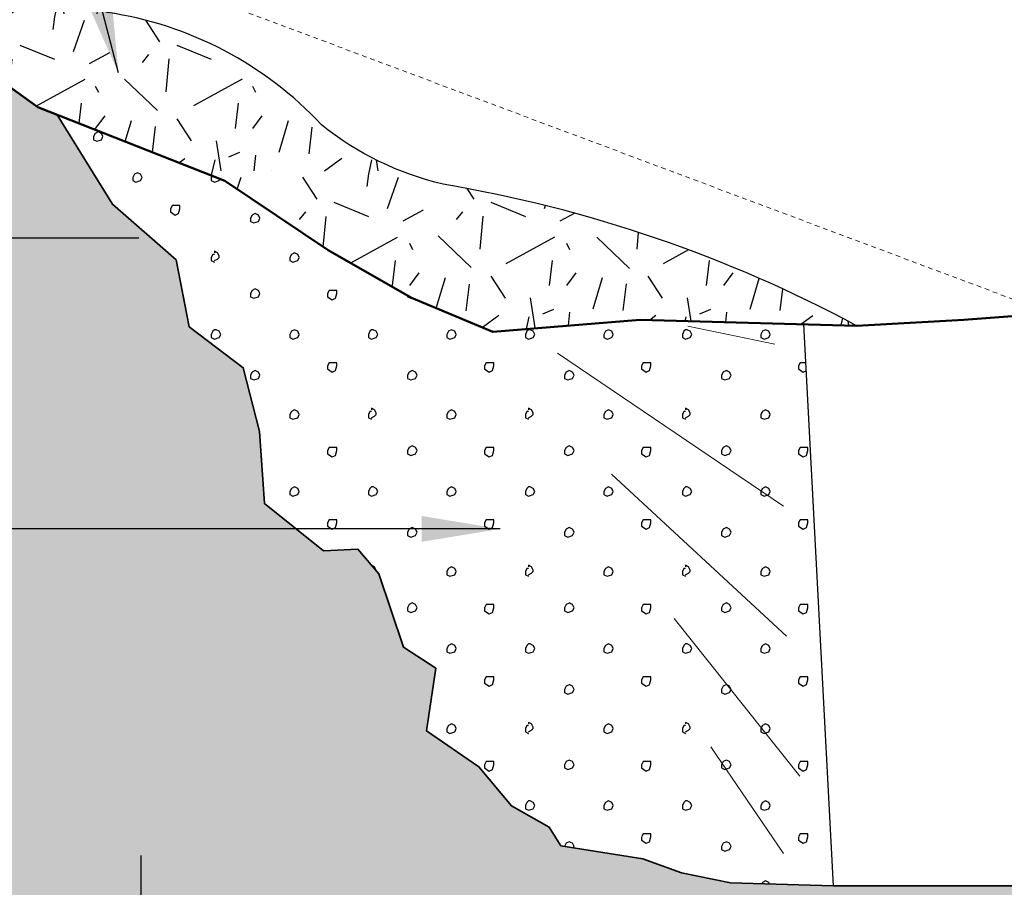
# Model space of a CAD drawing. Units: inches. Extents: x -2 to 145, y 0 to 117.
# Drawn here: x 43 to 68, y 46 to 68 of the extents above; entities that cross this region are included whole.
import ezdxf

# ---------------------------------------------------------------- set-up
doc = ezdxf.new("R2010")
doc.units = ezdxf.units.IN
doc.header["$LTSCALE"] = 16
doc.header["$MEASUREMENT"] = 0
doc.linetypes.add('HIDDEN2', pattern=[0.1875, 0.125, -0.0625])
for name, color, linetype, lineweight in [('L-CALLOUT', 7, 'Continuous', 5), ('L-DETL-013M', 4, 'Continuous', 9), ('L-DETL-025M', 3, 'Continuous', 18), ('L-DETL-035M', 1, 'Continuous', 35), ('L-DETL-050M', 5, 'Continuous', 50), ('L-DETL-HIDD-013M', 126, 'HIDDEN2', 9)]:
    doc.layers.add(name, color=color, linetype=linetype, lineweight=lineweight)
doc.layers.add('L-DETL-DIMS', color=1, linetype='Continuous')
doc.layers.add('L-DETL-PATT-013M', color=252, linetype='Continuous')
doc.layers.add('L-DETL-NPLT', color=211, linetype='Continuous', plot=False)
doc.styles.add('DETAIL TEXT', font='arial.ttf')
doc.styles.add('DIMENSION TEXT', font='arial.ttf')
doc.dimstyles.new('LandFX-QLEADER-TEXT-SDIM16', dxfattribs={"dimscale": 16, "dimtxt": 0.09, "dimasz": 0.18, "dimexe": 0.18, "dimexo": 0.0625, "dimgap": 0.045, "dimtad": 0, "dimtih": 1, "dimtoh": 1, "dimdec": 4, "dimzin": 0, "dimdsep": 46, "dimlunit": 4, "dimtxsty": 'DETAIL TEXT', "dimcen": 0.09, "dimadec": 0, "dimazin": 0, "dimtfac": 1, "dimtdec": 4, "dimtofl": 0, "dimtmove": 0, "dimatfit": 3, "dimfxl": 1, "dimtolj": 1, "dimtzin": 0, "dimarcsym": 0})
doc.dimstyles.new('LandFX-SDIM16', dxfattribs={"dimscale": 16, "dimtxt": 0.09, "dimasz": 0.125, "dimexe": 0.09, "dimexo": 0.0625, "dimgap": 0.0625, "dimtad": 1, "dimdec": 1, "dimrnd": 0.5, "dimzin": 3, "dimdsep": 46, "dimlunit": 4, "dimtxsty": 'DIMENSION TEXT', "dimcen": 0.125, "dimclrd": 13, "dimclre": 13, "dimclrt": 1, "dimadec": 0, "dimazin": 0, "dimtfac": 1, "dimtdec": 1, "dimtix": 1, "dimtmove": 0, "dimatfit": 3, "dimfxl": 0.0625, "dimfrac": 1, "dimtolj": 1, "dimtzin": 0, "dimarcsym": 0})

# ---------------------------------------------------------------- blocks, each defined once
blk = doc.blocks.new('*D0')
at = {"layer": 'L-DETL-DIMS', "color": 13, "lineweight": -2, "ltscale": 10, "transparency": 16777216}
for p, q in [((91.47094859087812, 47.87514194153206), (91.47094859087812, 31.99682308908382)), ((45.68736564267968, 46.63858370576884), (45.68736564267968, 31.99682308908382)), ((47.68736564267968, 33.43682308908382), (89.47094859087812, 33.43682308908382))]:
    blk.add_line(p, q, dxfattribs=at)
at = {"layer": 'L-DETL-DIMS', "color": 13, "ltscale": 10, "transparency": 16777216}
for points in [[(47.68736564267968, 33.77015642241715), (47.68736564267968, 33.10348975575048), (45.68736564267968, 33.43682308908382)], [(89.47094859087812, 33.77015642241715), (89.47094859087812, 33.10348975575048), (91.47094859087812, 33.43682308908382)]]:
    blk.add_solid(points, dxfattribs=at)
at = {"layer": 'L-DETL-DIMS', "color": 1, "ltscale": 10, "transparency": 16777216, "insert": (68.5791571167789, 35.18187083806063), "char_height": 1.44, "attachment_point": 5, "style": 'DIMENSION TEXT'}
blk.add_mtext("\\A1;3x's widest dimension of root ball. ", dxfattribs=at)

msp = doc.modelspace()

# ---------------------------------------------------------------- hatches: boundary and pattern name
at = {"layer": 'L-DETL-PATT-013M', "ltscale": 10}
h = msp.add_hatch(dxfattribs=at)
h.set_pattern_fill('LFX-GRANIT', color=256, scale=4, pattern_type=2)
h.set_pattern_definition([(262.875, (31.47387407238553, 63.97993668825234), (2.133646715696269e-06, -4.000000621017383), [0.322492, -31.92654]), (316.3972, (29.27387407238553, 62.37993668825234), (80.0000261318598, -75.99997309531075), [1.16, -114.84]), (84.5597, (30.31387407238553, 62.05993668825234), (3.999973484965075, 44.00000124883262), [0.8437999999999999, -83.53629199999999]), (208.7398, (32.23387407238553, 62.37993668825234), (-79.99999726826701, -44.0000058213877), [1.414212, -140.007144]), (296.5651, (32.51387407238553, 62.21993668825234), (4.000005237585521, -3.999996631763632), [0.178884, -8.765387999999998]), (70.71, (31.95387407238553, 63.09993668825233), (3.999989357061606, 12.00000147089066), [0.847584, -83.910896]), (302.7352, (29.79387407238553, 63.89993668825234), (7.999994748928409, -12.00000536715005), [0.665732, -65.907536]), (302.7352, (30.59387407238553, 61.37993668825234), (7.999994748928409, -12.00000536715005), [0.665732, -65.907536]), (262.875, (32.15387407238553, 61.77993668825233), (2.133646715696269e-06, -4.000000621017383), [0.64498, -31.604052]), (263.2902, (30.03387407238553, 61.17993668825234), (-3.999975524976111, -36.00000399100522), [0.684688, -67.78428000000001]), (337.751, (30.59387407238553, 63.25993668825234), (20.00000107511659, -7.999992197104659), [0.950788, -94.128124]), (51.3402, (29.71387407238553, 62.81993668825234), (11.99999600066371, 16.00000113543968), [0.256124, -25.356372]), (23.1986, (31.91387407238553, 60.41993668825233), (7.999998701297327, 3.99999916803905), [0.304632, -30.15846]), (36.0274, (30.35387407238553, 60.05993668825234), (15.99999412142684, 12.00000492484309), [0.54406, -53.861824]), (278.9726, (31.59387407238553, 60.81993668825234), (3.999990502354864, -24.00000011752031), [0.769416, -76.17211999999999]), (264.2894000000001, (32.59387407238553, 60.45993668825233), (7.149518013727096e-07, -3.999999354769884), [0.401996, -39.797508]), (0, (28.99387407238553, 60.05993668825234), (0, 4), [0, -4]), (0, (32.99387407238553, 60.05993668825234), (0, 4), [0, -4]), (208.3008, (32.87387407238553, 63.05993668825234), (-43.99998047905233, -24.00003549683721), [0.590592, -58.4687]), (73.3008, (29.19387407238553, 60.53993668825234), (7.999977226970016, 28.00000749328088), [0.835224, -40.926]), (233.1301, (32.75387407238553, 61.45993668825233), (-8.000000493053271, -11.9999996712978), [0.4, -19.6]), (257.4712, (31.55387407238553, 60.33993668825234), (-3.999998412179567, -20.00000128163639), [0.36878, -36.509396])])
edge = h.paths.add_edge_path()
edge.add_line((29.07387407238553, 75.3472987524996), (31.56716273407439, 74.41379775162167))
edge.add_line((31.56716273407439, 74.41379775162167), (33.75753992495243, 72.9345939066958))
edge.add_line((33.75753992495243, 72.9345939066958), (35.14876041655953, 72.64407775284292))
edge.add_line((35.14876041655953, 72.64407775284292), (37.53667423784782, 71.357503405491))
edge.add_line((37.53667423784782, 71.357503405491), (38.46036851989675, 69.69349553687982))
edge.add_line((38.46036851989675, 69.69349553687982), (39.82721198680588, 68.02397767140326))
edge.add_line((39.82721198680588, 68.02397767140326), (43.06713741584781, 65.69677106935728))
edge.add_line((43.06713741584781, 65.69677106935728), (43.56183135986907, 65.50217567997522))
edge.add_line((43.56183135986907, 65.50217567997522), (45.44645787320474, 64.76082916737965))
edge.add_line((45.44645787320474, 64.76082916737965), (47.82577833056166, 63.82488726540203))
edge.add_line((47.82577833056166, 63.82488726540203), (50.45821803553054, 62.05418586719998))
edge.add_line((50.45821803553054, 62.05418586719998), (52.58441806978635, 60.83999136330044))
edge.add_line((52.58441806978635, 60.83999136330044), (54.65999566510663, 59.97993668825234))
edge.add_line((54.65999566510663, 59.97993668825234), (58.40615958937269, 60.28348503248412))
edge.add_line((58.40615958937269, 60.28348503248412), (63.92415707143323, 60.13171057862507))
edge.add_arc((47.72757861243437, 29.98138661441179), 34.22530042126029, 61.75556688961771, 80.47982065879812)
edge.add_arc((55.18729704508156, 71.33653540151022), 7.811211870200635, 231.2168819661491, 256.6844807125462, ccw=False)
edge.add_arc((43.47424497701825, 58.88137339214785), 9.329761878058784, 43.02741274193612, 81.61025729799076)
edge.add_arc((47.43017527726771, 75.22547399643375), 7.572572400992549, 204.6263194254297, 249.9622285986027, ccw=False)
edge.add_arc((34.50341105982788, 69.40003223696802), 6.60651402625588, 23.83730568582121, 59.95484136619122)
edge.add_arc((24.69902312287306, 53.4129246682506), 25.35892641042025, 58.8645755953464, 79.22958371837467)
edge.add_line((29.43794972405782, 78.32512495962777), (29.07387407238553, 75.3472987524996))
h = msp.add_hatch(dxfattribs=at)
h.set_pattern_fill('BACKFILL', color=256, scale=0.32, pattern_type=2)
h.set_pattern_definition([(0, (19.32332032724013, 34.75833072829843), (5.24, 5.24), [0.88, -4.36]), (0, (19.32332032724013, 34.75833072829843), (5.24, 5.24), [0.88, -4.36]), (0, (19.32332032724013, 37.35833072829843), (5.24, 5.24), [2.6, -2.64]), (0, (19.32332032724013, 37.35833072829843), (5.24, 5.24), [2.6, -2.64]), (0, (19.32332032724013, 37.35833072829843), (5.24, 5.24), [0.88, -4.36]), (0, (19.32332032724013, 37.35833072829843), (5.24, 5.24), [0.88, -4.36]), (0, (19.32332032724013, 38.23833072829843), (5.24, 5.24), [2.6, -2.64]), (0, (19.32332032724013, 38.23833072829843), (5.24, 5.24), [2.6, -2.64]), (0, (19.32332032724013, 38.23833072829843), (5.24, 5.24), [2.6, -2.64]), (0, (19.32332032724013, 38.23833072829843), (5.24, 5.24), [2.6, -2.64]), (0, (19.32332032724013, 39.11833072829843), (5.24, 5.24), [2.6, -2.64]), (0, (19.32332032724013, 39.11833072829843), (5.24, 5.24), [2.6, -2.64]), (0, (19.32332032724013, 39.11833072829843), (5.24, 5.24), [2.6, -2.64]), (0, (19.32332032724013, 39.11833072829843), (5.24, 5.24), [2.6, -2.64]), (0, (19.32332032724013, 39.99833072829843), (5.24, 5.24), [2.6, -2.64]), (0, (19.32332032724013, 39.99833072829843), (5.24, 5.24), [2.6, -2.64]), (0, (20.20332032724012, 34.75833072829843), (5.24, 5.24), [0.88, -4.36]), (0, (20.20332032724012, 34.75833072829843), (5.24, 5.24), [0.88, -4.36]), (0, (20.20332032724012, 37.35833072829843), (5.24, 5.24), [0.88, -4.36]), (0, (20.20332032724012, 37.35833072829843), (5.24, 5.24), [0.88, -4.36]), (0, (21.08320832724013, 34.75826672829843), (5.24, 5.24), [9.599999999999999e-05, -5.239904]), (0, (21.08320832724013, 34.75839472829843), (5.24, 5.24), [9.599999999999999e-05, -5.239904]), (0, (21.08324032724013, 34.75829872829843), (5.24, 5.24), [3.200000000000001e-05, -5.239968]), (0, (21.08324032724013, 34.75836272829843), (5.24, 5.24), [3.200000000000001e-05, -5.239968]), (0, (21.08332032724013, 34.75833072829843), (5.24, 5.24), [0.88, -4.36]), (0, (21.08332032724013, 34.75833072829843), (5.24, 5.24), [0.88, -4.36]), (0, (21.08332032724013, 37.35833072829843), (5.24, 5.24), [0.88, -4.36]), (0, (21.08332032724013, 37.35833072829843), (5.24, 5.24), [0.88, -4.36]), (0, (21.08333632724013, 34.75826672829843), (5.24, 5.24), [9.599999999999999e-05, -5.239904]), (0, (21.08333632724013, 34.75839472829843), (5.24, 5.24), [9.599999999999999e-05, -5.239904]), (0, (21.08340032724012, 34.75833072829843), (5.24, 5.24), [3.200000000000001e-05, -5.239968]), (0, (21.92332032724013, 37.39833072829843), (5.24, 5.24), [0.88, -4.36]), (0, (21.92332032724013, 37.39833072829843), (5.24, 5.24), [0.88, -4.36]), (0, (21.92332032724013, 39.99833072829843), (5.24, 5.24), [0.88, -4.36]), (0, (21.92332032724013, 39.99833072829843), (5.24, 5.24), [0.88, -4.36]), (0, (21.96332032724013, 34.75833072829843), (5.24, 5.24), [2.6, -2.64]), (0, (21.96332032724013, 34.75833072829843), (5.24, 5.24), [2.6, -2.64]), (0, (21.96332032724013, 35.63833072829843), (5.24, 5.24), [2.6, -2.64]), (0, (21.96332032724013, 35.63833072829843), (5.24, 5.24), [2.6, -2.64]), (0, (21.96332032724013, 35.63833072829843), (5.24, 5.24), [2.6, -2.64]), (0, (21.96332032724013, 35.63833072829843), (5.24, 5.24), [2.6, -2.64]), (0, (21.96332032724013, 36.51833072829843), (5.24, 5.24), [2.6, -2.64]), (0, (21.96332032724013, 36.51833072829843), (5.24, 5.24), [2.6, -2.64]), (0, (21.96332032724013, 36.51833072829843), (5.24, 5.24), [2.6, -2.64]), (0, (21.96332032724013, 36.51833072829843), (5.24, 5.24), [2.6, -2.64]), (0, (21.96332032724013, 37.39833072829843), (5.24, 5.24), [2.6, -2.64]), (0, (21.96332032724013, 37.39833072829843), (5.24, 5.24), [2.6, -2.64]), (0, (22.80332032724013, 37.39833072829843), (5.24, 5.24), [0.88, -4.36]), (0, (22.80332032724013, 37.39833072829843), (5.24, 5.24), [0.88, -4.36]), (0, (22.80332032724013, 39.99833072829843), (5.24, 5.24), [0.88, -4.36]), (0, (22.80332032724013, 39.99833072829843), (5.24, 5.24), [0.88, -4.36]), (0, (23.68332032724012, 37.39833072829843), (5.24, 5.24), [0.88, -4.36]), (0, (23.68332032724012, 37.39833072829843), (5.24, 5.24), [0.88, -4.36]), (0, (23.68332032724012, 39.99833072829843), (5.24, 5.24), [0.88, -4.36]), (0, (23.68332032724012, 39.99833072829843), (5.24, 5.24), [0.88, -4.36]), (90, (19.32332032724013, 34.75833072829843), (-5.24, 5.24), [2.6, -2.64]), (90, (19.32332032724013, 34.75833072829843), (-5.24, 5.24), [2.6, -2.64]), (90, (19.32332032724013, 37.35833072829843), (-5.24, 5.24), [0.88, -4.36]), (90, (19.32332032724013, 37.35833072829843), (-5.24, 5.24), [0.88, -4.36]), (90, (19.32332032724013, 38.23833072829843), (-5.24, 5.24), [0.88, -4.36]), (90, (19.32332032724013, 38.23833072829843), (-5.24, 5.24), [0.88, -4.36]), (90, (19.32332032724013, 39.11833072829843), (-5.24, 5.24), [0.88, -4.36]), (90, (19.32332032724013, 39.11833072829843), (-5.24, 5.24), [0.88, -4.36]), (90, (20.20332032724012, 34.75833072829843), (-5.24, 5.24), [2.6, -2.64]), (90, (20.20332032724012, 34.75833072829843), (-5.24, 5.24), [2.6, -2.64]), (90, (20.20332032724012, 34.75833072829843), (-5.24, 5.24), [2.6, -2.64]), (90, (20.20332032724012, 34.75833072829843), (-5.24, 5.24), [2.6, -2.64]), (90, (21.08320832724013, 34.75826672829843), (-5.24, 5.24), [0.000128, -5.239872]), (90, (21.08324032724013, 34.75829872829843), (-5.24, 5.24), [6.400000000000001e-05, -5.239936]), (90, (21.08330432724012, 34.75826672829843), (-5.24, 5.24), [0.000128, -5.239872]), (90, (21.08332032724013, 34.75833072829843), (-5.24, 5.24), [2.6, -2.64]), (90, (21.08332032724013, 34.75833072829843), (-5.24, 5.24), [2.6, -2.64]), (90, (21.08332032724013, 34.75833072829843), (-5.24, 5.24), [2.6, -2.64]), (90, (21.08332032724013, 34.75833072829843), (-5.24, 5.24), [2.6, -2.64]), (90, (21.08333632724013, 34.75826672829843), (-5.24, 5.24), [0.000128, -5.239872]), (90, (21.08343232724012, 34.75826672829843), (-5.24, 5.24), [6.400000000000001e-05, -5.239936]), (90, (21.92332032724013, 37.35833072829843), (-5.24, 5.24), [0.88, -4.36]), (90, (21.92332032724013, 37.35833072829843), (-5.24, 5.24), [0.88, -4.36]), (90, (21.92332032724013, 37.39833072829843), (-5.24, 5.24), [2.6, -2.64]), (90, (21.92332032724013, 37.39833072829843), (-5.24, 5.24), [2.6, -2.64]), (90, (21.92332032724013, 38.23833072829843), (-5.24, 5.24), [0.88, -4.36]), (90, (21.92332032724013, 38.23833072829843), (-5.24, 5.24), [0.88, -4.36]), (90, (21.92332032724013, 39.11833072829843), (-5.24, 5.24), [0.88, -4.36]), (90, (21.92332032724013, 39.11833072829843), (-5.24, 5.24), [0.88, -4.36]), (90, (21.96332032724013, 34.75833072829843), (-5.24, 5.24), [2.6, -2.64]), (90, (21.96332032724013, 34.75833072829843), (-5.24, 5.24), [0.88, -4.36]), (90, (21.96332032724013, 34.75833072829843), (-5.24, 5.24), [0.88, -4.36]), (90, (21.96332032724013, 34.75833072829843), (-5.24, 5.24), [2.6, -2.64]), (90, (21.96332032724013, 35.63833072829843), (-5.24, 5.24), [0.88, -4.36]), (90, (21.96332032724013, 35.63833072829843), (-5.24, 5.24), [0.88, -4.36]), (90, (21.96332032724013, 36.51833072829843), (-5.24, 5.24), [0.88, -4.36]), (90, (21.96332032724013, 36.51833072829843), (-5.24, 5.24), [0.88, -4.36]), (90, (22.80332032724013, 37.39833072829843), (-5.24, 5.24), [2.6, -2.64]), (90, (22.80332032724013, 37.39833072829843), (-5.24, 5.24), [2.6, -2.64]), (90, (22.80332032724013, 37.39833072829843), (-5.24, 5.24), [2.6, -2.64]), (90, (22.80332032724013, 37.39833072829843), (-5.24, 5.24), [2.6, -2.64]), (90, (23.68332032724012, 37.39833072829843), (-5.24, 5.24), [2.6, -2.64]), (90, (23.68332032724012, 37.39833072829843), (-5.24, 5.24), [2.6, -2.64]), (90, (23.68332032724012, 37.39833072829843), (-5.24, 5.24), [2.6, -2.64]), (90, (23.68332032724012, 37.39833072829843), (-5.24, 5.24), [2.6, -2.64]), (90, (24.56332032724013, 34.75833072829843), (-5.24, 5.24), [0.88, -4.36]), (90, (24.56332032724013, 34.75833072829843), (-5.24, 5.24), [0.88, -4.36]), (90, (24.56332032724013, 35.63833072829843), (-5.24, 5.24), [0.88, -4.36]), (90, (24.56332032724013, 35.63833072829843), (-5.24, 5.24), [0.88, -4.36]), (90, (24.56332032724013, 36.51833072829843), (-5.24, 5.24), [0.88, -4.36]), (90, (24.56332032724013, 36.51833072829843), (-5.24, 5.24), [0.88, -4.36]), (90, (24.56332032724013, 37.39833072829843), (-5.24, 5.24), [2.6, -2.64]), (90, (24.56332032724013, 37.39833072829843), (-5.24, 5.24), [2.6, -2.64])])
edge = h.paths.add_edge_path()
edge.add_line((29.07387407238553, 75.3472987524996), (27.86112036215208, 65.09591781404933))
edge.add_line((27.86112036215208, 65.09591781404933), (19.32332032724013, 63.08503241264624))
edge.add_line((19.32332032724013, 63.08503241264624), (34.98913331469394, 55.18990343478925))
edge.add_line((34.98913331469394, 55.18990343478925), (26.45133327978211, 53.17901803338561))
edge.add_line((26.45133327978211, 53.17901803338561), (25.20448023445235, 42.60379616223149))
edge.add_arc((41.20860593627149, 123.8201494674658), 82.7781860376287, 258.8523799895551, 277.4246365259281)
edge.add_arc((61.51063039519531, -68.69613931554137), 110.8490810400582, 80.95565329136662, 94.97101135419712, ccw=False)
edge.add_arc((58.67407028306108, -56.10971362335158), 98.9805264195027, 69.12901095177938, 78.18770827523281, ccw=False)
edge.add_arc((104.3657740075747, 68.46363074447166), 33.73951332210938, 251.9958391297825, 279.4420424261098)
edge.add_line((109.9007359015068, 35.18121863168278), (94.23492291405299, 43.07634760953977))
edge.add_line((94.23492291405299, 43.07634760953977), (102.7727229489649, 45.08723301094287))
edge.add_line((102.7727229489649, 45.08723301094287), (103.0748295551676, 47.64093363298423))
edge.add_line((103.0748295551676, 47.64093363298423), (96.17057388182805, 50.22592496608316))
edge.add_line((96.17057388182805, 50.22592496608316), (95.80365102293891, 50.14872745028706))
edge.add_line((95.80365102293891, 50.14872745028706), (95.43672816404978, 50.07152993449097))
edge.add_line((95.43672816404978, 50.07152993449097), (94.20513534349834, 49.83943057232716))
edge.add_line((94.20513534349834, 49.83943057232716), (92.9735425229469, 49.60733121016335))
edge.add_line((92.9735425229469, 49.60733121016335), (91.49360981821769, 50.02674619471463))
edge.add_line((91.49360981821769, 50.02674619471463), (90.75763142256983, 49.16422637516803))
edge.add_line((90.75763142256983, 49.16422637516803), (89.08153675160997, 48.32671509391594))
edge.add_line((89.08153675160997, 48.32671509391594), (87.05625598473898, 48.74547045279883))
edge.add_line((87.05625598473898, 48.74547045279883), (84.96752819263747, 47.30313333260938))
edge.add_line((84.96752819263747, 47.30313333260938), (83.28149366306911, 47.89082269838059))
edge.add_line((83.28149366306911, 47.89082269838059), (82.04543899767361, 46.91364473193164))
edge.add_line((82.04543899767361, 46.91364473193164), (78.85840309309219, 47.44763543312206))
edge.add_line((78.85840309309219, 47.44763543312206), (76.95753241349041, 46.56886863831937))
edge.add_line((76.95753241349041, 46.56886863831937), (75.39334476513466, 46.21757723722124))
edge.add_line((75.39334476513466, 46.21757723722124), (73.8291571167789, 45.8662858361231))
edge.add_line((73.8291571167789, 45.8662858361231), (63.3291571167789, 45.8662858361231))
edge.add_line((63.3291571167789, 45.8662858361231), (60.71391156717209, 45.94458267113214))
edge.add_line((60.71391156717209, 45.94458267113214), (59.46394345695717, 46.19441669003095))
edge.add_line((59.46394345695717, 46.19441669003095), (58.47438791659681, 46.54982887080058))
edge.add_line((58.47438791659681, 46.54982887080058), (56.39110734107578, 46.88294052034149))
edge.add_line((56.39110734107578, 46.88294052034149), (56.09549239855664, 47.3630302289107))
edge.add_line((56.09549239855664, 47.3630302289107), (55.13071910756025, 47.90161375305649))
edge.add_line((55.13071910756025, 47.90161375305649), (54.29740664225415, 48.90094926516554))
edge.add_line((54.29740664225415, 48.90094926516554), (52.9641069328618, 49.81700601965986))
edge.add_line((52.9641069328618, 49.81700601965986), (53.20218932365583, 51.40806237134325))
edge.add_line((53.20218932365583, 51.40806237134325), (52.38078808959858, 51.94059348984092))
edge.add_line((52.38078808959858, 51.94059348984092), (51.75580403449112, 53.81434694112329))
edge.add_line((51.75580403449112, 53.81434694112329), (51.21415157856109, 54.438931424884))
edge.add_line((51.21415157856109, 54.438931424884), (50.33917390141073, 54.3972920460767))
edge.add_line((50.33917390141073, 54.3972920460767), (48.83921099366376, 55.60482219827725))
edge.add_line((48.83921099366376, 55.60482219827725), (48.71421418264231, 57.43693683423851))
edge.add_line((48.71421418264231, 57.43693683423851), (48.29755853773372, 59.06085626662195))
edge.add_line((48.29755853773372, 59.06085626662195), (46.92259361649735, 60.10183003056579))
edge.add_line((46.92259361649735, 60.10183003056579), (46.58926839527703, 61.80902765707754))
edge.add_line((46.58926839527703, 61.80902765707754), (45.7767891236374, 62.51689005322356))
edge.add_line((45.7767891236374, 62.51689005322356), (44.96430985199777, 63.22475244936959))
edge.add_line((44.96430985199777, 63.22475244936959), (44.26307060593342, 64.3634640646724))
edge.add_line((44.26307060593342, 64.3634640646724), (43.56183135986907, 65.50217567997522))
edge.add_line((43.56183135986907, 65.50217567997522), (43.06713741584781, 65.69677106935728))
edge.add_line((43.06713741584781, 65.69677106935728), (41.44717470132684, 66.86037437038027))
edge.add_line((41.44717470132684, 66.86037437038027), (39.82721198680588, 68.02397767140326))
edge.add_line((39.82721198680588, 68.02397767140326), (39.14379025335131, 68.85873660414154))
edge.add_line((39.14379025335131, 68.85873660414154), (38.46036851989675, 69.69349553687982))
edge.add_line((38.46036851989675, 69.69349553687982), (37.53667423784782, 71.357503405491))
edge.add_line((37.53667423784782, 71.357503405491), (35.14876041655953, 72.64407775284292))
edge.add_line((35.14876041655953, 72.64407775284292), (33.75753992495243, 72.9345939066958))
edge.add_line((33.75753992495243, 72.9345939066958), (32.66235132951341, 73.67419582915873))
edge.add_line((32.66235132951341, 73.67419582915873), (31.56716273407439, 74.41379775162167))
edge.add_line((31.56716273407439, 74.41379775162167), (30.32051840322996, 74.88054825206063))
edge.add_line((30.32051840322996, 74.88054825206063), (29.07387407238553, 75.3472987524996))
h = msp.add_hatch(dxfattribs=at)
h.set_pattern_fill('LFX-USCS15', color=256, scale=4, pattern_type=2)
h.set_pattern_definition([(333.4349, (44.48183135986908, 48.8662858361231), (4.000000040249672, -1.619628610560753e-06), [0.08944400000000001, -8.854828]), (18.4349, (44.56183135986907, 48.8262858361231), (8.000001738371845, 3.999993612890831), [0.126492, -12.52262]), (63.4349, (44.68183135986907, 48.8662858361231), (1.619628610560753e-06, 4.000000040249672), [0.08944400000000001, -8.854828]), (0, (44.72183135986907, 48.9462858361231), (4, 4), [0, -4]), (116.5651, (44.72183135986907, 48.9462858361231), (-4.000005237585523, 3.99999663176363), [0.08944400000000001, -8.854828]), (153.4349, (44.68183135986907, 49.02628583612309), (-4.000000040249672, 1.619628610338708e-06), [0.08944400000000001, -8.854828]), (206.5651, (44.60183135986907, 49.0662858361231), (-3.99999663176363, -4.000005237585523), [0.08944400000000001, -8.854828]), (243.4349, (44.52183135986908, 49.02628583612309), (-1.619628610338708e-06, -4.000000040249672), [0.08944400000000001, -8.854828]), (270, (44.48183135986908, 48.9462858361231), (3.999999999999999, -4.000000000000001), [0.08, -3.92]), (333.4349, (44.48183135986908, 46.7862858361231), (4.000000040249672, -1.619628610560753e-06), [0.08944400000000001, -8.854828]), (18.4349, (44.56183135986907, 46.7462858361231), (8.000001738371845, 3.999993612890831), [0.126492, -12.52262]), (63.4349, (44.68183135986907, 46.7862858361231), (1.619628610560753e-06, 4.000000040249672), [0.08944400000000001, -8.854828]), (0, (44.72183135986907, 46.8662858361231), (4, 4), [0, -4]), (116.5651, (44.72183135986907, 46.8662858361231), (-4.000005237585523, 3.99999663176363), [0.08944400000000001, -8.854828]), (153.4349, (44.68183135986907, 46.9462858361231), (-4.000000040249672, 1.619628610338708e-06), [0.08944400000000001, -8.854828]), (206.5651, (44.60183135986907, 46.98628583612309), (-3.99999663176363, -4.000005237585523), [0.08944400000000001, -8.854828]), (243.4349, (44.52183135986908, 46.9462858361231), (-1.619628610338708e-06, -4.000000040249672), [0.08944400000000001, -8.854828]), (270, (44.48183135986908, 46.8662858361231), (3.999999999999999, -4.000000000000001), [0.08, -3.92]), (90, (43.68183135986907, 45.8662858361231), (-4, 4), [0.04, -3.96]), (0, (43.68183135986907, 45.9062858361231), (4, 4), [0, -4]), (116.5651, (43.68183135986907, 45.9062858361231), (-4.000005237585523, 3.99999663176363), [0.08944400000000001, -8.854828]), (153.4349, (43.64183135986907, 45.98628583612309), (-4.000000040249672, 1.619628610338708e-06), [0.08944400000000001, -8.854828]), (270, (43.56183135986907, 46.02628583612309), (3.999999999999999, -4.000000000000001), [0.04, -3.96]), (0, (43.56183135986907, 47.7862858361231), (4, 4), [0, -4]), (18.4349, (43.56183135986907, 47.7862858361231), (8.000001738371845, 3.999993612890831), [0.126492, -12.52262]), (63.4349, (43.68183135986907, 47.8262858361231), (1.619628610560753e-06, 4.000000040249672), [0.08944400000000001, -8.854828]), (0, (43.72183135986907, 47.9062858361231), (4, 4), [0, -4]), (116.5651, (43.72183135986907, 47.9062858361231), (-4.000005237585523, 3.99999663176363), [0.08944400000000001, -8.854828]), (153.4349, (43.68183135986907, 47.98628583612309), (-4.000000040249672, 1.619628610338708e-06), [0.08944400000000001, -8.854828]), (180, (43.60183135986907, 48.02628583612309), (-4.000000000000001, -4), [0.04, -3.96]), (26.5651, (43.56183135986907, 49.7862858361231), (3.999996631763631, 4.000005237585523), [0.08944400000000001, -8.854828]), (45, (43.64183135986907, 49.8262858361231), (0, 4.000001237795808), [0.05656799999999999, -5.600283999999999]), (116.5651, (45.72183135986907, 45.8662858361231), (-4.000005237585523, 3.99999663176363), [0.08944400000000001, -8.854828]), (153.4349, (45.68183135986907, 45.9462858361231), (-4.000000040249672, 1.619628610338708e-06), [0.08944400000000001, -8.854828]), (206.5651, (45.60183135986907, 45.98628583612309), (-3.99999663176363, -4.000005237585523), [0.08944400000000001, -8.854828]), (243.4349, (45.52183135986908, 45.9462858361231), (-1.619628610338708e-06, -4.000000040249672), [0.08944400000000001, -8.854828]), (180, (47.56183135986907, 45.9462858361231), (-4.000000000000001, -4), [0.04, -3.96]), (243.4349, (47.52183135986908, 45.9462858361231), (-1.619628610338708e-06, -4.000000040249672), [0.08944400000000001, -8.854828]), (326.3099, (46.44183135986908, 48.8662858361231), (7.999998231084641, -4.000005338028767), [0.144224, -14.277984]), (26.5651, (46.56183135986907, 48.7862858361231), (3.999996631763631, 4.000005237585523), [0.08944400000000001, -8.854828]), (71.5651, (46.64183135986907, 48.8262858361231), (-4.673393310783425e-06, 3.999999164943183), [0.126492, -12.52262]), (0, (46.68183135986907, 48.9462858361231), (4, 4), [0, -4]), (90, (46.68183135986907, 48.9462858361231), (-4, 4), [0.08, -3.92]), (180, (46.68183135986907, 49.02628583612309), (-4.000000000000001, -4), [0.12, -3.88]), (180, (46.56183135986907, 49.02628583612309), (-4.000000000000001, -4), [0.08, -3.92]), (243.4349, (46.48183135986908, 49.02628583612309), (-1.619628610338708e-06, -4.000000040249672), [0.08944400000000001, -8.854828]), (270, (46.44183135986908, 48.9462858361231), (3.999999999999999, -4.000000000000001), [0.08, -3.92]), (333.4349, (45.48183135986908, 47.8262858361231), (4.000000040249672, -1.619628610560753e-06), [0.08944400000000001, -8.854828]), (18.4349, (45.56183135986907, 47.7862858361231), (8.000001738371845, 3.999993612890831), [0.126492, -12.52262]), (63.4349, (45.68183135986907, 47.8262858361231), (1.619628610560753e-06, 4.000000040249672), [0.08944400000000001, -8.854828]), (0, (45.72183135986907, 47.9062858361231), (4, 4), [0, -4]), (116.5651, (45.72183135986907, 47.9062858361231), (-4.000005237585523, 3.99999663176363), [0.08944400000000001, -8.854828]), (153.4349, (45.68183135986907, 47.98628583612309), (-4.000000040249672, 1.619628610338708e-06), [0.08944400000000001, -8.854828]), (206.5651, (45.60183135986907, 48.02628583612309), (-3.99999663176363, -4.000005237585523), [0.08944400000000001, -8.854828]), (243.4349, (45.52183135986908, 47.98628583612309), (-1.619628610338708e-06, -4.000000040249672), [0.08944400000000001, -8.854828]), (270, (45.48183135986908, 47.9062858361231), (3.999999999999999, -4.000000000000001), [0.08, -3.92]), (326.3099, (46.44183135986908, 47.02628583612309), (7.999998231084641, -4.000005338028767), [0.144224, -14.277984]), (26.5651, (46.56183135986907, 46.9462858361231), (3.999996631763631, 4.000005237585523), [0.08944400000000001, -8.854828]), (71.5651, (46.64183135986907, 46.98628583612309), (-4.673393310783425e-06, 3.999999164943183), [0.126492, -12.52262]), (0, (46.68183135986907, 47.1062858361231), (4, 4), [0, -4]), (90, (46.68183135986907, 47.1062858361231), (-4, 4), [0.08, -3.92]), (180, (46.68183135986907, 47.1862858361231), (-4.000000000000001, -4), [0.12, -3.88]), (180, (46.56183135986907, 47.1862858361231), (-4.000000000000001, -4), [0.08, -3.92]), (243.4349, (46.48183135986908, 47.1862858361231), (-1.619628610338708e-06, -4.000000040249672), [0.08944400000000001, -8.854828]), (270, (46.44183135986908, 47.1062858361231), (3.999999999999999, -4.000000000000001), [0.08, -3.92]), (333.4349, (45.48183135986908, 49.7862858361231), (4.000000040249672, -1.619628610560753e-06), [0.08944400000000001, -8.854828]), (18.4349, (45.56183135986907, 49.7462858361231), (8.000001738371845, 3.999993612890831), [0.126492, -12.52262]), (63.4349, (45.68183135986907, 49.7862858361231), (1.619628610560753e-06, 4.000000040249672), [0.08944400000000001, -8.854828]), (0, (45.72183135986907, 49.8662858361231), (4, 4), [0, -4]), (0, (45.72183135986907, 49.8662858361231), (4, 4), [0, -4]), (0, (45.48183135986908, 49.8662858361231), (4, 4), [0, -4]), (270, (45.48183135986908, 49.8662858361231), (3.999999999999999, -4.000000000000001), [0.08, -3.92]), (225, (47.56183135986907, 48.02628583612309), (-4.440892098500626e-16, -4.000001237795809), [0.05656799999999999, -5.600283999999999]), (243.4349, (47.52183135986908, 47.98628583612309), (-1.619628610338708e-06, -4.000000040249672), [0.08944400000000001, -8.854828]), (270, (47.48183135986908, 47.9062858361231), (3.999999999999999, -4.000000000000001), [0.08, -3.92]), (333.4349, (47.48183135986908, 47.8262858361231), (4.000000040249672, -1.619628610560753e-06), [0.08944400000000001, -8.854828]), (0, (47.48183135986908, 49.8662858361231), (4, 4), [0, -4]), (270, (47.48183135986908, 49.8662858361231), (3.999999999999999, -4.000000000000001), [0.08, -3.92]), (333.4349, (47.48183135986908, 49.7862858361231), (4.000000040249672, -1.619628610560753e-06), [0.08944400000000001, -8.854828])])
h.paths.add_polyline_path([(51.52131805265844, 61.44708861525021), (52.58441806978635, 60.83999136330044), (54.65999566510663, 59.97993668825234), (56.53307762723966, 60.13171086036823), (58.40615958937269, 60.28348503248412), (62.57314092571521, 60.16887075101329), (63.3291571167789, 45.8662858361231), (60.71391156717209, 45.94458267113214), (59.46394345695717, 46.19441669003095), (58.47438791659681, 46.54982887080058), (56.39110734107578, 46.88294052034149), (56.09549239855664, 47.3630302289107), (55.13071910756025, 47.90161375305649), (54.29740664225415, 48.90094926516554), (53.63075678755797, 49.3589776424127), (52.9641069328618, 49.81700601965986), (53.20218932365583, 51.40806237134325), (52.38078808959858, 51.94059348984092), (51.75580403449112, 53.81434694112329), (51.21415157856109, 54.438931424884), (50.33917390141073, 54.3972920460767), (48.83921099366376, 55.60482219827725), (48.71421418264231, 57.43693683423851), (48.29755853773372, 59.06085626662195), (46.92259361649735, 60.10183003056579), (46.58926839527703, 61.80902765707754), (44.96430985199777, 63.22475244936959), (44.26307060593342, 64.3634640646724), (43.56183135986907, 65.50217567997522), (47.82577833056166, 63.82488726540203), (50.45821803553054, 62.05418586719998)])

# ---------------------------------------------------------------- linework, layer by layer
at = {"layer": 'L-DETL-013M'}
for points in [[(61.84203903402283, 59.65918751313183), (59.62061708554677, 60.12272833445223)], [(56.30361529743402, 59.43627347184082), (62.06505952527402, 55.53527879694474)], [(57.67892463425358, 56.35263028167827), (62.13940512483657, 52.22872156549073)], [(59.27726533394832, 52.67454964807274), (62.4739358617129, 48.66209900022676)], [(60.20652825245213, 49.40514580453026), (62.06505952527402, 46.69302601651879)]]:
    msp.add_lwpolyline(points, dxfattribs=at)
at = {"layer": 'L-DETL-025M'}
msp.add_lwpolyline([(62.57314092571521, 60.16887075101329), (63.3291571167789, 45.8662858361231), (73.8291571167789, 45.8662858361231), (74.57110383940099, 59.91224313275712)], dxfattribs=at)
at = {"layer": 'L-DETL-035M', "ltscale": 10}
msp.add_lwpolyline([(43.56183135986907, 65.50217567997522), (44.96430985199777, 63.22475244936959), (46.58926839527703, 61.80902765707754), (46.92259361649735, 60.10183003056579), (48.29755853773372, 59.06085626662195), (48.71421418264231, 57.43693683423851), (48.83921099366376, 55.60482219827725), (50.33917390141073, 54.3972920460767), (51.21415157856109, 54.438931424884), (51.75580403449112, 53.81434694112329), (52.38078808959858, 51.94059348984092), (53.20218932365583, 51.40806237134325), (52.9641069328618, 49.81700601965986), (54.29740664225415, 48.90094926516554), (55.13071910756025, 47.90161375305649), (56.09549239855664, 47.3630302289107), (56.39110734107578, 46.88294052034149), (58.47438791659681, 46.54982887080058), (59.46394345695717, 46.19441669003095), (60.71391156717209, 45.94458267113214), (63.3291571167789, 45.8662858361231), (68.5791571167789, 45.8662858361231)], dxfattribs=at)
at = {"layer": 'L-DETL-050M', "ltscale": 10}
msp.add_lwpolyline([(29.07387407238553, 75.3472987524996), (31.56716273407439, 74.41379775162167), (33.75753992495243, 72.9345939066958), (35.14876041655953, 72.64407775284292), (37.53667423784782, 71.357503405491), (38.46036851989675, 69.69349553687982), (39.82721198680588, 68.02397767140326), (43.06713741584781, 65.69677106935728), (47.82577833056166, 63.82488726540203), (50.45821803553054, 62.05418586719998), (52.58441806978635, 60.83999136330044), (54.65999566510663, 59.97993668825234), (58.40615958937269, 60.28348503248412), (63.92415707143323, 60.13171057862507), (66.65784400525126, 60.28348503248412), (68.2258551475885, 60.39910572298857), (68.93329798454705, 60.44334429506581), (72.29012959245392, 60.24467266411682), (74.57110383940099, 59.91224313275711)], dxfattribs=at)
at = {"layer": 'L-DETL-HIDD-013M', "color": 251, "ltscale": 0.06}
msp.add_lwpolyline([(29.07387407238553, 75.3472987524996), (96.17057388182806, 50.22592496608316)], dxfattribs=at)
at = {"layer": 'L-DETL-NPLT', "ltscale": 10}
msp.add_lwpolyline([(29.07387407238553, 75.3472987524996), (31.56716273407439, 74.41379775162167), (33.75753992495243, 72.9345939066958), (35.14876041655953, 72.64407775284292), (37.53667423784782, 71.357503405491), (38.46036851989675, 69.69349553687982), (39.82721198680588, 68.02397767140326), (43.06713741584781, 65.69677106935728), (43.56183135986907, 65.50217567997522), (45.44645787320474, 64.76082916737965), (47.82577833056166, 63.82488726540203), (50.45821803553054, 62.05418586719998), (52.58441806978635, 60.83999136330044), (54.65999566510663, 59.97993668825234), (58.40615958937269, 60.28348503248412), (63.92415707143323, 60.13171057862507, 0.08188223552115666), (53.38827085473156, 63.73531604882751, -0.1115830319225307), (50.29455580694457, 65.24751954853389, 0.1699580838555434), (44.83551249619495, 68.11129253819206, -0.2004364843756773), (40.54636778836584, 72.06999507493663, 0.1589101942980415), (37.81117647135216, 75.11883591968342, 0.08909372747113335), (29.43794972405782, 78.32512495962777)], format="xyb", close=True, dxfattribs=at)
msp.add_lwpolyline([(73.8291571167789, 45.8662858361231), (63.3291571167789, 45.8662858361231), (60.71391156717209, 45.94458267113214), (59.46394345695717, 46.19441669003095), (58.47438791659681, 46.54982887080058), (56.39110734107578, 46.88294052034149), (56.09549239855664, 47.3630302289107), (55.13071910756025, 47.90161375305649), (54.29740664225415, 48.90094926516554), (52.9641069328618, 49.81700601965986), (53.20218932365583, 51.40806237134325), (52.38078808959858, 51.94059348984092), (51.75580403449112, 53.81434694112329), (51.21415157856109, 54.438931424884), (50.33917390141073, 54.3972920460767), (48.83921099366376, 55.60482219827725), (48.71421418264231, 57.43693683423851), (48.29755853773372, 59.06085626662195), (46.92259361649735, 60.10183003056579), (46.58926839527703, 61.80902765707754), (45.7767891236374, 62.51689005322356), (44.96430985199777, 63.22475244936959), (44.26307060593342, 64.3634640646724), (43.56183135986907, 65.50217567997522), (43.06713741584781, 65.69677106935728), (41.44717470132684, 66.86037437038027)], dxfattribs=at)
msp.add_lwpolyline([(51.52131805265844, 61.44708861525021), (52.58441806978635, 60.83999136330044), (54.65999566510663, 59.97993668825234), (56.53307762723966, 60.13171086036823), (58.40615958937269, 60.28348503248412), (62.57314092571521, 60.16887075101329), (63.3291571167789, 45.8662858361231), (60.71391156717209, 45.94458267113214), (59.46394345695717, 46.19441669003095), (58.47438791659681, 46.54982887080058), (56.39110734107578, 46.88294052034149), (56.09549239855664, 47.3630302289107), (55.13071910756025, 47.90161375305649), (54.29740664225415, 48.90094926516554), (53.63075678755797, 49.3589776424127), (52.9641069328618, 49.81700601965986), (53.20218932365583, 51.40806237134325), (52.38078808959858, 51.94059348984092), (51.75580403449112, 53.81434694112329), (51.21415157856109, 54.438931424884), (50.33917390141073, 54.3972920460767), (48.83921099366376, 55.60482219827725), (48.71421418264231, 57.43693683423851), (48.29755853773372, 59.06085626662195), (46.92259361649735, 60.10183003056579), (46.58926839527703, 61.80902765707754), (44.96430985199777, 63.22475244936959), (44.26307060593342, 64.3634640646724), (43.56183135986907, 65.50217567997522), (47.82577833056166, 63.82488726540203), (50.45821803553054, 62.05418586719998), (51.52131805265844, 61.44708861525021), (51.52131805265844, 61.44708861525021)], close=True, dxfattribs=at)

# ---------------------------------------------------------------- dimensions: what is measured, and where the dimension line sits
at = {"layer": 'L-DETL-DIMS', "ltscale": 10}
dim = msp.add_linear_dim(base=(91.47094859087812, 33.43682308908382), p1=(45.68736564267968, 47.63858370576884), p2=(91.47094859087812, 48.87514194153206), text="3x's widest dimension of root ball. ", dimstyle='LandFX-SDIM16', dxfattribs=at)
dim.commit()
dim.dimension.update_dxf_attribs({"geometry": '*D0', "text_midpoint": (68.5791571167789, 33.43682308908382), "dimtype": 160})

# ---------------------------------------------------------------- leaders
at = {"layer": 'L-CALLOUT', "ltscale": 10, "annotation_type": 0, "has_hookline": 1, "hookline_direction": 1, "text_width": 16.73287858117326}
for points in [[(45.11994417978826, 66.56896186366373), (33.90752105340437, 109.4533751992014), (18.36001976118905, 109.4533751992014)], [(54.84681308601148, 54.95608125389617), (39.22872425398305, 54.96432803558758), (18.36001976118905, 54.96432803558758)]]:
    msp.add_leader(points, dimstyle='LandFX-QLEADER-TEXT-SDIM16', override={"dimasz": 0.125}, dxfattribs=at)
at = {"layer": 'L-CALLOUT', "ltscale": 10}
msp.add_leader([(45.64142105918359, 62.36092521153262), (39.22872425398305, 62.36917199322403), (18.36001976118905, 62.36917199322403)], dimstyle='LandFX-QLEADER-TEXT-SDIM16', override={"dimasz": 0.125}, dxfattribs=at)

doc.saveas('drawing.dxf')
